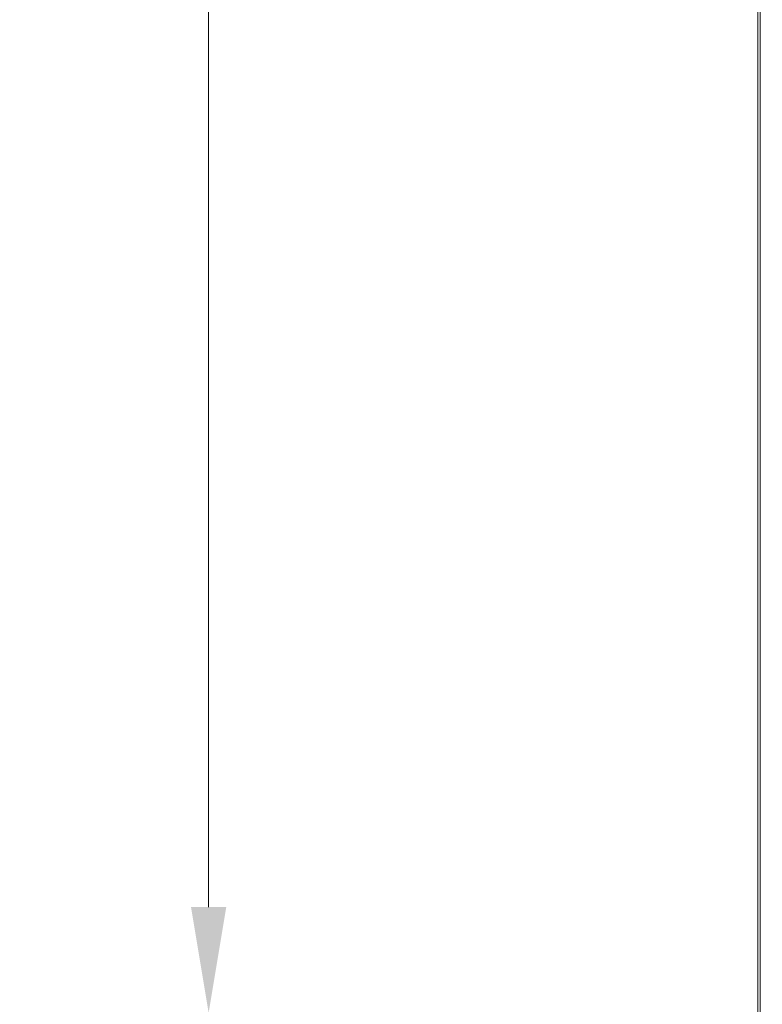
# Model space of a CAD drawing. Extents: x -4248 to -1700, y -1474 to 644.
# Drawn here: x -4248 to -4073, y -135 to 97 of the extents above; entities that cross this region are included whole.
import ezdxf

# ---------------------------------------------------------------- set-up
doc = ezdxf.new("R2010")
doc.units = 0
doc.header["$LTSCALE"] = 5
doc.styles.add('Brunner 2014', font='arial.ttf', dxfattribs={"height": 35})
doc.dimstyles.new('Brunner 2014', dxfattribs={"dimscale": 5, "dimtxt": 35, "dimasz": 5, "dimexe": 3.175, "dimexo": 0, "dimgap": 0.762, "dimtad": 1, "dimdec": 0, "dimrnd": 1e-08, "dimtxsty": 'Brunner 2014', "dimcen": 0.09, "dimdle": 10, "dimclrd": 7, "dimclre": 7, "dimclrt": 7, "dimadec": 1, "dimazin": 2, "dimtfac": 0.666667, "dimtdec": 0, "dimtmove": 0, "dimatfit": 3, "dimldrblk": 'Filled-1', "dimfxl": 1, "dimtolj": 1, "dimlwd": 5, "dimlwe": 5, "dimarcsym": 0})

# ---------------------------------------------------------------- blocks, each defined once
blk = doc.blocks.new('*D111')
at = {"color": 7, "linetype": 'Continuous', "lineweight": 5}
for p, q in [((-4072.56, 420.59), (-4219.28, 420.59)), ((-4203.4, 395.59), (-4203.4, -112.41)), ((-4072.56, -137.41), (-4219.28, -137.41))]:
    blk.add_line(p, q, dxfattribs=at)
at = {"color": 7, "lineweight": 5}
for points in [[(-4207.57, 395.59), (-4199.23, 395.59), (-4203.4, 420.59)], [(-4207.57, -112.41), (-4199.23, -112.41), (-4203.4, -137.41)]]:
    blk.add_solid(points, dxfattribs=at)
at = {"layer": 'Defpoints', "color": 0, "lineweight": 5}
for p in [(-4072.56, 420.59), (-4203.4, -137.41), (-4072.56, -137.41)]:
    blk.add_point(p, dxfattribs=at)
at = {"color": 30, "insert": (-4225.08, 141.59), "char_height": 35, "attachment_point": 5, "rotation": 90, "style": 'Brunner 2014'}
blk.add_mtext('\\A1;558', dxfattribs=at)
blk = doc.blocks.new('Filled-1')
at = {"color": 0}
for p, q in [((0, 0), (-1, 0.1667)), ((-1, 0.1667), (-1, -0.1667)), ((-1, 0), (0, 0)), ((-1, -0.1667), (0, 0))]:
    blk.add_line(p, q, dxfattribs=at)
at = {"color": 0, "flags": 128}
blk.add_lwpolyline([(-1, -0.1667), (0, 0), (-1, 0.1667), (-1, -0.1667)], dxfattribs=at)
at = {"color": 0}
blk.add_solid([(-1, -0.1667), (0, 0), (-1, 0.1667), (-1, -0.1667)], dxfattribs=at)

msp = doc.modelspace()

# ---------------------------------------------------------------- linework, layer by layer
at = {"color": 7, "linetype": 'Continuous', "lineweight": 15}
for p, q in [((-4073.62, -164.91), (-4073.62, 453.09)), ((-4073.08, -164.9), (-4073.08, 452))]:
    msp.add_line(p, q, dxfattribs=at)

# ---------------------------------------------------------------- dimensions: what is measured, and where the dimension line sits
dim = msp.add_linear_dim(base=(-4203.4, -137.41), p1=(-4072.56, 420.59), p2=(-4072.56, -137.41), angle=90, dimstyle='Brunner 2014', override={"dimclrt": 30})
dim.commit()
dim.dimension.update_dxf_attribs({"geometry": '*D111', "text_midpoint": (-4225.08, 141.59)})

doc.saveas('drawing.dxf')
